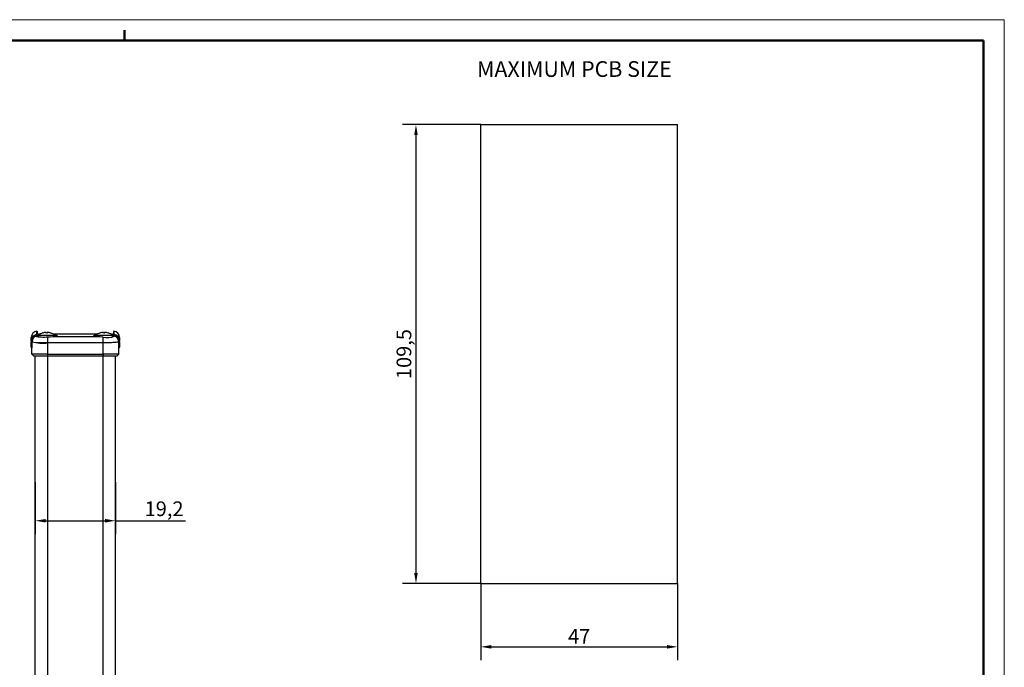
# Model space of a CAD drawing. Units: millimetres. Extents: x 0 to 420, y 0 to 297.
# Drawn here: x 185 to 420, y 142 to 297 of the extents above; entities that cross this region are included whole.
import ezdxf

# ---------------------------------------------------------------- set-up
doc = ezdxf.new("R2010")
doc.units = ezdxf.units.MM
doc.header["$PDSIZE"] = -1
doc.linetypes.add('SLD-Solido', pattern=[0])
doc.layers.add('Geometria schizzo(ISO)', color=7, linetype='Continuous', lineweight=50)
doc.layers.add('Simboli(ISO)', color=7, linetype='Continuous', lineweight=25)
doc.layers.add('QUOTE', color=8, linetype='SLD-Solido')
doc.styles.add('DEFAULT-ISO~0', font='ARIAL.TTF')
doc.styles.add('Tabella-ISOTesto caratteri grandi', font='ARIAL.TTF')
doc.dimstyles.new('DEFAULT-ISO-Metodo 1b', dxfattribs={"dimtxt": 3.5, "dimasz": 2.5, "dimexe": 3.175, "dimexo": 0, "dimgap": 0.762, "dimtad": 1, "dimtoh": 1, "dimrnd": 1e-08, "dimtxsty": 'DEFAULT-ISO~0', "dimcen": 0.09, "dimdle": 10, "dimclrd": 2, "dimclre": 2, "dimclrt": 6, "dimazin": 2, "dimtfac": 0.714286, "dimtmove": 0, "dimatfit": 3, "dimfxl": 0, "dimtolj": 1, "dimlwd": 25, "dimlwe": 25, "dimarcsym": 0})

# ---------------------------------------------------------------- blocks, each defined once
blk = doc.blocks.new('Bordi A3')
at = {"layer": 'Geometria schizzo(ISO)', "color": 4, "lineweight": 18}
for p, q in [((0, 297), (420, 297)), ((420, 297), (420, 0))]:
    blk.add_line(p, q, dxfattribs=at)
at = {"layer": 'Geometria schizzo(ISO)'}
for p, q in [((210, 292), (210, 294.5)), ((5, 292), (415, 292)), ((415, 292), (415, 5))]:
    blk.add_line(p, q, dxfattribs=at)
blk = doc.blocks.new('*D7')
at = {"layer": 'Defpoints', "color": 0}
for p in [(294.89, 271.54), (279.43, 162.04), (294.89, 162.04)]:
    blk.add_point(p, dxfattribs=at)
at = {"layer": 'QUOTE', "color": 2, "lineweight": 25}
for p, q in [((294.89, 271.54), (276.25, 271.54)), ((279.43, 269.04), (279.43, 164.54)), ((294.89, 162.04), (276.25, 162.04))]:
    blk.add_line(p, q, dxfattribs=at)
at = {"layer": 'QUOTE', "color": 2}
for points in [[(279.01, 269.04), (279.85, 269.04), (279.43, 271.54)], [(279.01, 164.54), (279.85, 164.54), (279.43, 162.04)]]:
    blk.add_solid(points, dxfattribs=at)
at = {"layer": 'QUOTE', "color": 6, "insert": (276.56, 216.79), "char_height": 3.5, "attachment_point": 5, "rotation": 90, "style": 'DEFAULT-ISO~0'}
blk.add_mtext('\\A1;109,5', dxfattribs=at)
blk = doc.blocks.new('*D8')
at = {"layer": 'Defpoints', "color": 0}
for p in [(294.89, 162.04), (341.89, 162.04), (341.89, 146.94)]:
    blk.add_point(p, dxfattribs=at)
at = {"layer": 'QUOTE', "color": 2, "lineweight": 25}
for p, q in [((294.89, 162.04), (294.89, 143.76)), ((341.89, 162.04), (341.89, 143.76)), ((297.39, 146.94), (339.39, 146.94))]:
    blk.add_line(p, q, dxfattribs=at)
at = {"layer": 'QUOTE', "color": 2}
for points in [[(297.39, 147.36), (297.39, 146.52), (294.89, 146.94)], [(339.39, 147.36), (339.39, 146.52), (341.89, 146.94)]]:
    blk.add_solid(points, dxfattribs=at)
at = {"layer": 'QUOTE', "color": 6, "insert": (318.39, 149.45), "char_height": 3.5, "attachment_point": 5, "style": 'DEFAULT-ISO~0'}
blk.add_mtext('\\A1;47', dxfattribs=at)
blk = doc.blocks.new('*D20')
at = {"layer": 'Defpoints', "color": 0}
for p in [(188.53, 186.26), (207.73, 186.26), (207.73, 177.02)]:
    blk.add_point(p, dxfattribs=at)
at = {"layer": 'QUOTE', "color": 2, "lineweight": 25}
for p, q in [((188.53, 186.26), (188.53, 173.84)), ((207.73, 186.26), (207.73, 173.84)), ((191.03, 177.02), (205.23, 177.02)), ((207.73, 177.02), (224.43, 177.02))]:
    blk.add_line(p, q, dxfattribs=at)
at = {"layer": 'QUOTE', "color": 2}
for points in [[(191.03, 177.44), (191.03, 176.6), (188.53, 177.02)], [(205.23, 177.44), (205.23, 176.6), (207.73, 177.02)]]:
    blk.add_solid(points, dxfattribs=at)
at = {"layer": 'QUOTE', "color": 6, "insert": (219.3, 179.88), "char_height": 3.5, "attachment_point": 5, "style": 'DEFAULT-ISO~0'}
blk.add_mtext('\\A1;19,2', dxfattribs=at)

msp = doc.modelspace()

# ---------------------------------------------------------------- linework, layer by layer
at = {"color": 5, "linetype": 'SLD-Solido', "lineweight": 30}
for p, q in [((294.889, 271.539), (341.889, 271.539)), ((294.889, 162.039), (294.889, 271.539)), ((341.889, 162.039), (341.889, 271.539)), ((294.889, 162.039), (341.889, 162.039))]:
    msp.add_line(p, q, dxfattribs=at)
at = {"color": 7, "linetype": 'SLD-Solido', "lineweight": 30}
for p, q in [((189.054, 222.124), (188.944, 222.222)), ((189.065, 221.467), (189.054, 222.124)), ((189.277, 221.261), (189.277, 220.861)), ((189.277, 221.261), (193.277, 221.261)), ((189.281, 221.319), (189.284, 221.504)), ((189.281, 221.319), (189.451, 221.338)), ((189.625, 221.504), (189.284, 221.504)), ((190.342, 221.824), (190.343, 221.816)), ((191.151, 221.821), (191.141, 221.909)), ((191.404, 221.821), (191.413, 221.909)), ((192.212, 221.816), (192.212, 221.824)), ((203.325, 221.504), (192.929, 221.504)), ((193.277, 220.989), (193.277, 221.261)), ((202.977, 221.261), (202.977, 220.989)), ((202.977, 221.261), (206.977, 221.261)), ((204.042, 221.824), (204.043, 221.816)), ((204.851, 221.821), (204.841, 221.909)), ((205.104, 221.821), (205.113, 221.909)), ((205.912, 221.816), (205.912, 221.824)), ((206.97, 221.504), (206.629, 221.504)), ((206.97, 221.504), (206.973, 221.319)), ((206.977, 220.862), (206.977, 221.261)), ((207.201, 222.127), (207.189, 221.482)), ((207.31, 222.225), (207.201, 222.128)), ((187.581, 219.962), (187.555, 218.466)), ((187.555, 218.452), (187.577, 219.706)), ((187.581, 219.962), (187.595, 220.723)), ((187.727, 216.763), (187.779, 219.716)), ((187.779, 219.716), (187.784, 220.026)), ((188.017, 219.706), (188.017, 219.667)), ((188.777, 219.563), (191.277, 219.563)), ((191.527, 219.465), (191.527, 220.799)), ((204.727, 219.465), (191.527, 219.465)), ((191.527, 216.763), (191.527, 219.465)), ((203.508, 220.928), (192.746, 220.928)), ((204.727, 219.465), (204.727, 220.799)), ((204.727, 216.763), (204.727, 219.465)), ((208.47, 220.026), (208.476, 219.716)), ((208.527, 216.763), (208.476, 219.716)), ((208.656, 220.726), (208.67, 219.965)), ((208.674, 219.706), (208.67, 219.965)), ((208.674, 219.706), (208.696, 218.466)), ((191.527, 216.763), (187.727, 216.763)), ((187.727, 216.763), (188.227, 216.263)), ((191.527, 216.263), (188.227, 216.263)), ((191.527, 216.263), (191.527, 216.763)), ((191.527, 216.763), (204.727, 216.763)), ((204.727, 216.263), (191.527, 216.263)), ((204.727, 216.763), (204.727, 216.263)), ((208.527, 216.763), (204.727, 216.763)), ((208.027, 216.263), (204.727, 216.263)), ((208.027, 216.263), (208.527, 216.763)), ((188.527, 108.224), (188.527, 186.263)), ((207.727, 108.224), (207.727, 186.263))]:
    msp.add_line(p, q, dxfattribs=at)
at = {"color": 8, "linetype": 'SLD-Solido', "lineweight": 30}
for p, q in [((187.577, 219.706), (187.778, 219.706)), ((208.476, 219.706), (208.674, 219.706)), ((191.527, 108.224), (191.527, 186.263)), ((204.727, 108.224), (204.727, 186.263))]:
    msp.add_line(p, q, dxfattribs=at)
for p, q in [((188.527, 186.263), (188.527, 216.263)), ((207.727, 186.263), (207.727, 216.263))]:
    msp.add_line(p, q)
at = {"color": 8}
for p, q in [((191.527, 186.263), (191.527, 216.263)), ((204.727, 186.263), (204.727, 216.263))]:
    msp.add_line(p, q, dxfattribs=at)
at = {"color": 7, "linetype": 'SLD-Solido', "lineweight": 30, "flags": 128}
for points in [[(191.527, 220.799), (191.151, 220.786), (190.77, 220.779), (190.37, 220.782), (189.985, 220.795), (189.647, 220.817), (189.346, 220.85), (189.105, 220.89), (188.919, 220.939), (188.801, 220.992), (188.752, 221.049), (188.752, 221.07), (188.761, 221.09)], [(188.761, 221.09), (188.935, 221.218), (189.281, 221.319)], [(188.96, 221.439), (188.96, 221.464), (188.958, 221.56), (188.956, 221.651), (188.955, 221.734), (188.953, 221.811), (188.952, 221.881), (188.95, 221.945), (188.949, 222.002), (188.946, 222.164), (188.945, 222.221), (188.945, 222.219)], [(193.125, 221.335), (193.315, 221.314), (193.539, 221.277), (193.694, 221.237), (193.785, 221.193), (193.803, 221.148), (193.748, 221.101), (193.625, 221.056), (193.43, 221.013), (193.179, 220.974), (192.865, 220.939), (192.746, 220.928)], [(203.508, 220.928), (203.187, 220.96), (202.909, 220.998), (202.697, 221.039), (202.544, 221.084), (202.464, 221.129), (202.454, 221.176), (202.516, 221.22), (202.651, 221.263), (202.849, 221.301), (203.114, 221.335), (203.152, 221.338)], [(206.824, 221.336), (206.884, 221.33), (206.973, 221.319)], [(206.973, 221.319), (207.341, 221.207), (207.493, 221.09)], [(207.309, 222.222), (207.308, 222.175), (207.303, 221.919), (207.294, 221.442)], [(192.746, 220.928), (192.072, 220.847), (191.527, 220.799)], [(204.727, 220.799), (203.994, 220.871), (203.508, 220.928)], [(208.476, 219.716), (208.434, 219.68), (208.345, 219.653), (208.254, 219.634), (208.192, 219.623), (208.192, 219.623), (208.192, 219.623), (208.192, 219.623), (208.192, 219.623), (208.192, 219.623), (208.192, 219.623), (208.192, 219.623), (208.191, 219.623), (208.191, 219.623), (208.189, 219.623), (208.187, 219.622), (208.182, 219.621), (208.172, 219.62), (208.151, 219.617), (208.109, 219.611), (208.018, 219.599), (207.82, 219.577), (207.381, 219.541), (207.091, 219.523), (206.781, 219.508), (206.116, 219.484), (205.421, 219.469), (204.727, 219.465)]]:
    msp.add_lwpolyline(points, dxfattribs=at)
at = {"color": 7, "linetype": 'SLD-Solido', "lineweight": 30}
for centre, radius, start, end in [((189.076, 219.943), 1.495, 102.14921, 179.2971), ((189.095, 220.728), 1.5, 95.17051, 179.44536), ((189.27, 219.688), 1.492, 109.9722, 178.91352), ((189.286, 220.002), 1.502, 90.08233, 179.05848), ((191.277, 218.763), 3.2, 106.99482, 128.68219), ((191.286, 218.883), 3.082, 100.81265, 107.82835), ((191.073, 219.552), 2.385, 92.23347, 98.80906), ((190.92, 221.07), 0.868, 75.30809, 86.05443), ((191.425, 221.579), 0.436, 130.78704, 147.10215), ((191.277, 218.665), 3.159, 86.04817, 93.95183), ((191.634, 221.07), 0.868, 93.94557, 104.69191), ((191.129, 221.579), 0.436, 32.89785, 49.21296), ((191.481, 219.552), 2.385, 81.19094, 87.76653), ((191.268, 218.883), 3.082, 72.17165, 79.18735), ((191.277, 218.763), 3.2, 51.31781, 73.00518), ((204.977, 218.763), 3.2, 106.99482, 128.68219), ((204.986, 218.883), 3.082, 100.81265, 107.82835), ((204.773, 219.552), 2.385, 92.23347, 98.80906), ((204.62, 221.07), 0.868, 75.30809, 86.05443), ((205.609, 226.292), 5.563, 260.87548, 289.83246), ((205.125, 221.579), 0.436, 130.78704, 147.10215), ((204.977, 218.665), 3.159, 86.04817, 93.95183), ((205.334, 221.07), 0.868, 93.94557, 104.69191), ((204.829, 221.579), 0.436, 32.89785, 49.21296), ((205.181, 219.552), 2.385, 81.19094, 87.76653), ((204.968, 218.883), 3.082, 72.17165, 79.18735), ((204.977, 218.763), 3.2, 51.31781, 73.00518), ((206.969, 220.002), 1.502, 0.9181, 89.94109), ((207.156, 220.732), 1.5, 0.55519, 84.70235), ((207.164, 219.941), 1.506, 0.89594, 85.05177), ((206.984, 219.688), 1.492, 1.08648, 70.0278), ((189.031, 219.681), 1.454, 140.89436, 178.99938), ((190.341, 229.843), 10.446, 255.80276, 276.52143), ((207.22, 219.681), 1.454, 1.00054, 35.61425), ((187.755, 218.463), 0.2, 179, 183.12864), ((187.755, 218.463), 0.2, 183.12864, 270), ((208.496, 218.463), 0.2, 270, 1)]:
    msp.add_arc(centre, radius, start, end, dxfattribs=at)

# ---------------------------------------------------------------- block references
msp.add_blockref('Bordi A3', (-0.113, -0.429))

# ---------------------------------------------------------------- texts
at = {"layer": 'Simboli(ISO)', "color": 7, "insert": (294.006, 281.751), "char_height": 3.75, "attachment_point": 7, "style": 'Tabella-ISOTesto caratteri grandi'}
msp.add_mtext('MAXIMUM PCB SIZE ', dxfattribs=at)

# ---------------------------------------------------------------- dimensions: what is measured, and where the dimension line sits
at = {"layer": 'QUOTE'}
dim = msp.add_linear_dim(base=(279.429, 162.039), p1=(294.889, 271.539), p2=(294.889, 162.039), angle=90, dimstyle='DEFAULT-ISO-Metodo 1b', dxfattribs=at)
dim.commit()
dim.dimension.update_dxf_attribs({"geometry": '*D7', "text_midpoint": (276.564, 216.789)})
dim = msp.add_linear_dim(base=(207.727, 177.019), p1=(188.527, 186.263), p2=(207.727, 186.263), dimstyle='DEFAULT-ISO-Metodo 1b', dxfattribs=at)
dim.commit()
dim.dimension.update_dxf_attribs({"geometry": '*D20', "text_midpoint": (219.301, 177.019), "dimtype": 160})
dim = msp.add_linear_dim(base=(341.889, 146.939), p1=(294.889, 162.039), p2=(341.889, 162.039), dimstyle='DEFAULT-ISO-Metodo 1b', dxfattribs=at)
dim.commit()
dim.dimension.update_dxf_attribs({"geometry": '*D8', "text_midpoint": (318.389, 149.451)})

doc.saveas('drawing.dxf')
